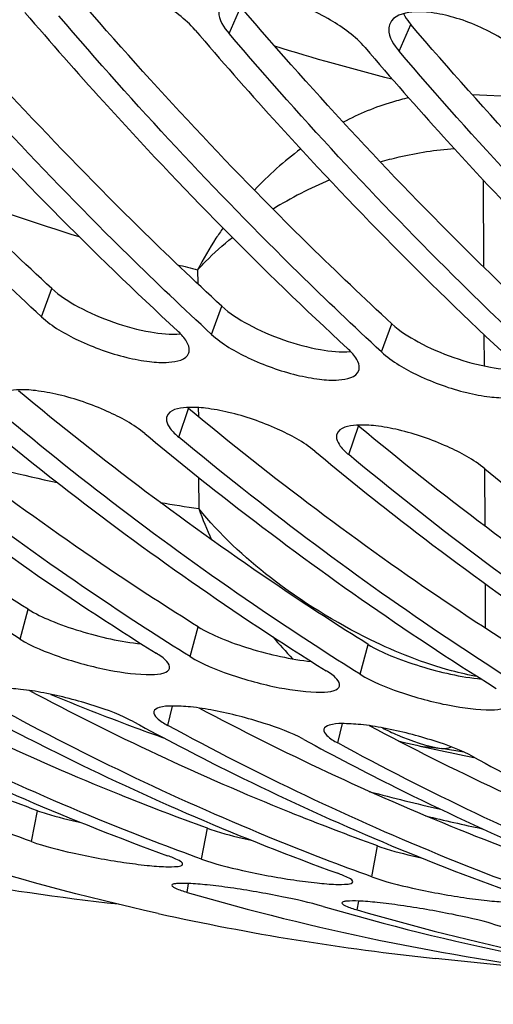
# Model space of a CAD drawing. Units: millimetres. Extents: x 0 to 594, y 0 to 420.
# Drawn here: x 175 to 176, y 73 to 75 of the extents above; entities that cross this region are included whole.
import ezdxf

# ---------------------------------------------------------------- set-up
doc = ezdxf.new("R2010")
doc.units = ezdxf.units.MM
doc.header["$LTSCALE"] = 32.67
doc.layers.add('SOLIDES', color=7, linetype='CONTINUOUS')

msp = doc.modelspace()

# ---------------------------------------------------------------- linework, layer by layer
at = {"layer": 'SOLIDES', "color": 9, "linetype": 'CONTINUOUS'}
for p, q in [((175.264658, 75.268084), (175.298272, 75.34366)), ((175.74824, 75.218054), (175.781854, 75.29363)), ((175.956003, 75.094911), (176.217087, 75.083445)), ((175.98735, 74.852436), (175.988505, 74.605053)), ((175.175478, 74.596531), (175.17566, 74.557398)), ((174.731271, 74.463358), (174.760801, 74.543184)), ((175.214853, 74.413328), (175.244383, 74.493154)), ((175.698435, 74.363298), (175.727965, 74.443124)), ((175.989403, 74.412922), (175.989821, 74.323488)), ((175.121616, 74.12146), (175.149409, 74.202808)), ((175.177306, 74.205096), (175.177424, 74.17987)), ((175.605197, 74.07143), (175.63299, 74.152778)), ((175.991185, 74.031402), (175.991944, 73.869056)), ((175.178232, 74.007001), (175.178647, 73.917994)), ((175.99271, 73.705062), (175.9933, 73.578664)), ((174.670297, 73.547481), (174.693641, 73.632052)), ((175.153878, 73.497451), (175.177223, 73.582022)), ((175.63746, 73.447421), (175.660805, 73.531992)), ((175.090421, 73.302206), (175.104218, 73.35724)), ((175.574003, 73.252176), (175.587799, 73.30721)), ((175.932696, 73.225994), (175.86889, 73.236616)), ((174.703268, 72.971944), (174.720009, 73.059745)), ((175.18685, 72.921914), (175.203591, 73.009715)), ((175.670432, 72.871884), (175.687172, 72.959685)), ((175.145648, 72.827685), (175.149871, 72.852975)), ((175.629229, 72.777655), (175.633453, 72.802945))]:
    msp.add_line(p, q, dxfattribs=at)
at = {"layer": 'SOLIDES', "color": 7, "linetype": 'CONTINUOUS'}
msp.add_line((175.963078, 73.210611), (175.960675, 73.211092), dxfattribs=at)
at = {"layer": 'SOLIDES', "color": 3, "linetype": 'CONTINUOUS'}
msp.add_line((176.25423, 72.598445), (175.851548, 72.640106), dxfattribs=at)
at = {"layer": 'SOLIDES', "color": 9, "linetype": 'CONTINUOUS'}
for centre, radius, start, end in [((177.273502, 81.285607), 6.337835, 252.7480305, 255.8889689), ((176.075355, 74.121956), 1.018503, 126.563181, 136.486523), ((176.042727, 73.697523), 1.254957, 113.072117, 121.345539), ((176.818231, 81.083184), 6.691654, 249.5260301, 252.7857551), ((176.764697, 80.905209), 6.50577, 255.3398464, 255.8608019), ((176.185497, 80.492425), 6.651221, 255.168176, 257.7660102), ((176.166124, 80.397759), 6.554576, 260.3641023, 261.3351421), ((176.210526, 74.288256), 1.096297, 199.73914, 204.724894), ((176.331325, 74.339772), 1.226514, 219.826548, 223.767144), ((177.555063, 80.176455), 7.340217, 247.5973904, 249.5383983), ((177.524191, 80.094644), 7.252776, 249.5409685, 250.2825581), ((177.439304, 79.835012), 6.951564, 255.2091751, 256.9192554), ((177.428777, 79.780164), 6.923928, 256.5961795, 257.9648116)]:
    msp.add_arc(centre, radius, start, end, dxfattribs=at)
at = {"layer": 'SOLIDES', "color": 7, "linetype": 'CONTINUOUS'}
for centre, radius, start, end in [((175.285208, 74.366283), 0.212522, 229.231984, 230.28347), ((175.76879, 74.316253), 0.212522, 229.231984, 230.28347), ((177.283294, 79.803379), 6.723657, 256.776511, 258.6552937), ((176.581009, 79.938223), 6.739337, 263.4158775, 263.9344602)]:
    msp.add_arc(centre, radius, start, end, dxfattribs=at)
at = {"layer": 'SOLIDES', "color": 3, "linetype": 'CONTINUOUS'}
for centre, radius, start, end in [((177.10638, 79.551621), 7.003983, 253.7430588, 263.0127394), ((177.500714, 79.547909), 7.040935, 253.7674359, 262.9883624), ((177.591839, 79.510114), 7.012691, 253.7478256, 262.2118873), ((176.571094, 79.583514), 6.980592, 257.5287006, 264.083553), ((177.984296, 79.497879), 7.040935, 253.7674359, 262.9883624)]:
    msp.add_arc(centre, radius, start, end, dxfattribs=at)
for points, knots in [([(175.063632, 72.767634), (174.644336, 72.860336), (173.80737, 73.128109), (172.61728, 73.753755), (171.491923, 74.598336), (170.053208, 76.043085), (168.502038, 78.369848), (167.13209, 81.707387), (166.246039, 85.530715), (165.881442, 89.67265), (166.053009, 93.950506), (166.524935, 96.796646), (166.85167, 98.197163)], [0, 0, 0, 0, 0.04430678, 0.09009798, 0.13811598, 0.18891158, 0.29986642, 0.42387169, 0.55935915, 0.70326635, 0.85161725, 1, 1, 1, 1]), ([(175.167942, 75.27809), (175.14071, 75.309906), (175.066049, 75.363714), (174.963536, 75.409427), (174.875943, 75.428481), (174.814723, 75.432876), (174.765039, 75.418112), (174.755393, 75.39673)], [0, 0, 0, 0, 0.27244458, 0.58590133, 0.72839504, 0.84740187, 1, 1, 1, 1]), ([(174.731271, 74.463358), (174.651692, 74.53673), (174.331785, 74.841073), (174.030624, 75.164987), (173.813913, 75.418174)], [0, 0, 0, 0, 0.24516334, 1, 1, 1, 1]), ([(174.200778, 75.37815), (174.273993, 75.292612), (174.565724, 74.961207), (174.87632, 74.646289), (175.118136, 74.423334)], [0, 0, 0, 0, 0.25501923, 1, 1, 1, 1]), ([(175.651524, 75.22806), (175.624292, 75.259876), (175.54963, 75.313684), (175.447118, 75.359397), (175.359525, 75.378451), (175.298305, 75.382846), (175.248621, 75.368082), (175.238975, 75.3467)], [0, 0, 0, 0, 0.27244458, 0.58590133, 0.72839504, 0.84740187, 1, 1, 1, 1]), ([(175.214853, 74.413328), (175.135274, 74.4867), (174.815367, 74.791043), (174.514206, 75.114957), (174.297495, 75.368144)], [0, 0, 0, 0, 0.24516334, 1, 1, 1, 1]), ([(175.238975, 75.3467), (175.236647, 75.341539), (175.231218, 75.312511), (175.249802, 75.285441), (175.264658, 75.268084)], [0, 0, 0, 0, 0.19861698, 1, 1, 1, 1]), ([(174.68436, 75.32812), (174.757575, 75.242582), (175.049306, 74.911177), (175.359902, 74.596259), (175.601718, 74.373304)], [0, 0, 0, 0, 0.25501923, 1, 1, 1, 1]), ([(175.698435, 74.363298), (175.618855, 74.43667), (175.298948, 74.741013), (174.997788, 75.064927), (174.781076, 75.318114)], [0, 0, 0, 0, 0.24516334, 1, 1, 1, 1]), ([(176.135106, 75.17803), (176.107873, 75.209846), (176.033212, 75.263654), (175.9307, 75.309367), (175.843107, 75.328421), (175.781887, 75.332816), (175.732203, 75.318052), (175.722557, 75.29667)], [0, 0, 0, 0, 0.27244458, 0.58590133, 0.72839504, 0.84740187, 1, 1, 1, 1]), ([(175.722557, 75.29667), (175.720228, 75.291509), (175.7148, 75.262481), (175.733383, 75.235411), (175.74824, 75.218054)], [0, 0, 0, 0, 0.19861698, 1, 1, 1, 1]), ([(175.167942, 75.27809), (175.241157, 75.192552), (175.532888, 74.861147), (175.843484, 74.546229), (176.0853, 74.323274)], [0, 0, 0, 0, 0.25501923, 1, 1, 1, 1]), ([(176.182016, 74.313268), (176.102437, 74.38664), (175.78253, 74.690983), (175.48137, 75.014897), (175.264658, 75.268084)], [0, 0, 0, 0, 0.24516334, 1, 1, 1, 1]), ([(175.651524, 75.22806), (175.724739, 75.142522), (176.01647, 74.811117), (176.327066, 74.496199), (176.568882, 74.273244)], [0, 0, 0, 0, 0.25501923, 1, 1, 1, 1]), ([(176.665598, 74.263238), (176.586019, 74.33661), (176.266112, 74.640953), (175.964952, 74.964867), (175.74824, 75.218054)], [0, 0, 0, 0, 0.24516334, 1, 1, 1, 1]), ([(174.731271, 74.463358), (174.761689, 74.435312), (174.84155, 74.3899), (174.94651, 74.351674), (175.035686, 74.335037), (175.09289, 74.331199), (175.143006, 74.340659), (175.150178, 74.360337)], [0, 0, 0, 0, 0.27358106, 0.59569466, 0.74174563, 0.8615125, 1, 1, 1, 1]), ([(175.150178, 74.360337), (175.15169, 74.364484), (175.152524, 74.377938), (175.14068, 74.400624), (175.126788, 74.415357), (175.118136, 74.423334)], [0, 0, 0, 0, 0.17910809, 0.52253965, 1, 1, 1, 1]), ([(175.214853, 74.413328), (175.245271, 74.385282), (175.325132, 74.339871), (175.430092, 74.301644), (175.519268, 74.285007), (175.576472, 74.281169), (175.626588, 74.290629), (175.63376, 74.310307)], [0, 0, 0, 0, 0.27358106, 0.59569466, 0.74174563, 0.8615125, 1, 1, 1, 1]), ([(175.63376, 74.310307), (175.635271, 74.314454), (175.636106, 74.327908), (175.624261, 74.350594), (175.610369, 74.365327), (175.601718, 74.373304)], [0, 0, 0, 0, 0.17910809, 0.52253965, 1, 1, 1, 1]), ([(175.698435, 74.363298), (175.728853, 74.335252), (175.808714, 74.289841), (175.913673, 74.251614), (176.00285, 74.234977), (176.060053, 74.231139), (176.11017, 74.240599), (176.117342, 74.260277)], [0, 0, 0, 0, 0.27358106, 0.59569466, 0.74174563, 0.8615125, 1, 1, 1, 1]), ([(174.670297, 73.547481), (174.584447, 73.601008), (174.239104, 73.824972), (173.909608, 74.073185), (173.67087, 74.27155)], [0, 0, 0, 0, 0.24581703, 1, 1, 1, 1]), ([(175.024899, 74.131466), (174.993229, 74.157781), (174.91243, 74.200647), (174.807256, 74.237707), (174.717801, 74.254094), (174.661373, 74.257687), (174.611103, 74.249334), (174.604386, 74.229972)], [0, 0, 0, 0, 0.27328043, 0.5972118, 0.74397182, 0.86398565, 1, 1, 1, 1]), ([(174.057736, 74.231526), (174.138288, 74.164596), (174.459032, 73.906688), (174.796795, 73.669794), (175.057162, 73.507457)], [0, 0, 0, 0, 0.25447145, 1, 1, 1, 1]), ([(175.153878, 73.497451), (175.068029, 73.550978), (174.722686, 73.774942), (174.39319, 74.023155), (174.154452, 74.22152)], [0, 0, 0, 0, 0.24581703, 1, 1, 1, 1]), ([(175.508481, 74.081436), (175.476811, 74.107751), (175.396012, 74.150617), (175.290838, 74.187677), (175.201383, 74.204064), (175.144955, 74.207657), (175.094685, 74.199304), (175.087968, 74.179942)], [0, 0, 0, 0, 0.27328043, 0.5972118, 0.74397182, 0.86398565, 1, 1, 1, 1]), ([(174.541317, 74.181496), (174.62187, 74.114566), (174.942614, 73.856658), (175.280377, 73.619764), (175.540744, 73.457427)], [0, 0, 0, 0, 0.25447145, 1, 1, 1, 1]), ([(175.63746, 73.447421), (175.551611, 73.500948), (175.206268, 73.724912), (174.876772, 73.973125), (174.638034, 74.17149)], [0, 0, 0, 0, 0.24581703, 1, 1, 1, 1]), ([(175.087968, 74.179942), (175.086613, 74.176036), (175.086239, 74.163226), (175.098804, 74.142152), (175.112858, 74.128737), (175.121616, 74.12146)], [0, 0, 0, 0, 0.17536546, 0.51702077, 1, 1, 1, 1]), ([(175.992063, 74.031406), (175.960392, 74.057721), (175.879594, 74.100587), (175.77442, 74.137647), (175.684964, 74.154034), (175.628537, 74.157627), (175.578267, 74.149274), (175.57155, 74.129912)], [0, 0, 0, 0, 0.27328043, 0.5972118, 0.74397182, 0.86398565, 1, 1, 1, 1]), ([(175.024899, 74.131466), (175.105452, 74.064536), (175.426196, 73.806628), (175.763958, 73.569734), (176.024326, 73.407397)], [0, 0, 0, 0, 0.25447145, 1, 1, 1, 1]), ([(176.121042, 73.397391), (176.035192, 73.450918), (175.689849, 73.674882), (175.360353, 73.923095), (175.121616, 74.12146)], [0, 0, 0, 0, 0.24581703, 1, 1, 1, 1]), ([(175.57155, 74.129912), (175.570195, 74.126006), (175.569821, 74.113196), (175.582386, 74.092122), (175.59644, 74.078707), (175.605197, 74.07143)], [0, 0, 0, 0, 0.17536546, 0.51702077, 1, 1, 1, 1]), ([(175.508481, 74.081436), (175.589034, 74.014506), (175.909778, 73.756598), (176.24754, 73.519704), (176.507908, 73.357367)], [0, 0, 0, 0, 0.25447145, 1, 1, 1, 1]), ([(176.604624, 73.347361), (176.518774, 73.400888), (176.173431, 73.624852), (175.843935, 73.873065), (175.605197, 74.07143)], [0, 0, 0, 0, 0.24581703, 1, 1, 1, 1]), ([(175.992063, 74.031406), (176.072615, 73.964476), (176.39336, 73.706568), (176.731122, 73.469674), (176.991489, 73.307337)], [0, 0, 0, 0, 0.25447145, 1, 1, 1, 1]), ([(174.670297, 73.547481), (174.704835, 73.525947), (174.789304, 73.492291), (174.913965, 73.458105), (175.016866, 73.444818), (175.073902, 73.447315), (175.093696, 73.457556), (175.09542, 73.463912)], [0, 0, 0, 0, 0.27363464, 0.60411545, 0.87366049, 0.95572909, 1, 1, 1, 1]), ([(175.09542, 73.463912), (175.097236, 73.470603), (175.084257, 73.490589), (175.068211, 73.500568), (175.057162, 73.507457)], [0, 0, 0, 0, 0.3474695, 1, 1, 1, 1]), ([(175.153878, 73.497451), (175.188417, 73.475917), (175.272886, 73.442261), (175.397547, 73.408075), (175.500448, 73.394788), (175.557484, 73.397285), (175.577278, 73.407526), (175.579002, 73.413882)], [0, 0, 0, 0, 0.27363464, 0.60411545, 0.87366049, 0.95572909, 1, 1, 1, 1]), ([(174.703268, 72.971944), (174.612789, 73.004678), (174.249398, 73.144246), (173.896969, 73.312112), (173.639676, 73.452296)], [0, 0, 0, 0, 0.2472074, 1, 1, 1, 1]), ([(175.579002, 73.413882), (175.580818, 73.420573), (175.567839, 73.440559), (175.551793, 73.450538), (175.540744, 73.457427)], [0, 0, 0, 0, 0.3474695, 1, 1, 1, 1]), ([(175.63746, 73.447421), (175.671999, 73.425887), (175.756468, 73.392231), (175.881129, 73.358045), (175.98403, 73.344758), (176.041066, 73.347255), (176.06086, 73.357496), (176.062584, 73.363852)], [0, 0, 0, 0, 0.27363464, 0.60411545, 0.87366049, 0.95572909, 1, 1, 1, 1]), ([(174.026541, 73.412272), (174.113077, 73.365124), (174.458214, 73.185151), (174.816798, 73.030807), (175.090134, 72.93192)], [0, 0, 0, 0, 0.25318917, 1, 1, 1, 1]), ([(175.18685, 72.921914), (175.09637, 72.954648), (174.732979, 73.094216), (174.380551, 73.262082), (174.123258, 73.402266)], [0, 0, 0, 0, 0.2472074, 1, 1, 1, 1]), ([(174.993705, 73.312212), (174.958097, 73.331613), (174.873285, 73.362783), (174.764602, 73.390926), (174.676622, 73.405052), (174.623556, 73.407877), (174.589026, 73.406646), (174.568953, 73.39738), (174.567406, 73.391318)], [0, 0, 0, 0, 0.27350296, 0.6054717, 0.75551443, 0.87618908, 0.95780508, 1, 1, 1, 1]), ([(174.510123, 73.362242), (174.596659, 73.315094), (174.941796, 73.135121), (175.30038, 72.980777), (175.573716, 72.88189)], [0, 0, 0, 0, 0.25318917, 1, 1, 1, 1]), ([(175.670432, 72.871884), (175.579952, 72.904618), (175.216561, 73.044186), (174.864133, 73.212052), (174.606839, 73.352236)], [0, 0, 0, 0, 0.2472074, 1, 1, 1, 1]), ([(175.050988, 73.341288), (175.049393, 73.335041), (175.063635, 73.316641), (175.079309, 73.308261), (175.090421, 73.302206)], [0, 0, 0, 0, 0.33754449, 1, 1, 1, 1]), ([(175.477287, 73.262182), (175.441679, 73.281583), (175.356867, 73.312753), (175.248184, 73.340896), (175.160203, 73.355022), (175.107138, 73.357847), (175.072608, 73.356616), (175.052535, 73.34735), (175.050988, 73.341288)], [0, 0, 0, 0, 0.27350296, 0.6054717, 0.75551443, 0.87618908, 0.95780508, 1, 1, 1, 1]), ([(174.993705, 73.312212), (175.08024, 73.265064), (175.425378, 73.085091), (175.783961, 72.930747), (176.057297, 72.83186)], [0, 0, 0, 0, 0.25318917, 1, 1, 1, 1]), ([(176.154014, 72.821854), (176.063534, 72.854588), (175.700143, 72.994156), (175.347714, 73.162022), (175.090421, 73.302206)], [0, 0, 0, 0, 0.2472074, 1, 1, 1, 1]), ([(175.960869, 73.212152), (175.925261, 73.231553), (175.840449, 73.262723), (175.731766, 73.290866), (175.643785, 73.304992), (175.59072, 73.307817), (175.556189, 73.306586), (175.536117, 73.29732), (175.534569, 73.291258)], [0, 0, 0, 0, 0.27350296, 0.6054717, 0.75551443, 0.87618908, 0.95780508, 1, 1, 1, 1]), ([(175.534569, 73.291258), (175.532974, 73.285011), (175.547217, 73.266611), (175.562891, 73.258231), (175.574003, 73.252176)], [0, 0, 0, 0, 0.33754449, 1, 1, 1, 1]), ([(175.477287, 73.262182), (175.563822, 73.215034), (175.90896, 73.035061), (176.267543, 72.880717), (176.540879, 72.78183)], [0, 0, 0, 0, 0.25318917, 1, 1, 1, 1]), ([(176.637596, 72.771824), (176.547116, 72.804558), (176.183725, 72.944126), (175.831296, 73.111992), (175.574003, 73.252176)], [0, 0, 0, 0, 0.2472074, 1, 1, 1, 1]), ([(175.960869, 73.212152), (176.047404, 73.165004), (176.392541, 72.985031), (176.751125, 72.830687), (177.024461, 72.7318)], [0, 0, 0, 0, 0.25318917, 1, 1, 1, 1]), ([(174.703268, 72.971944), (174.74109, 72.958261), (174.804401, 72.942618), (174.892086, 72.924646), (174.96316, 72.912826), (175.026494, 72.904512), (175.080454, 72.900005), (175.10986, 72.900254), (175.131895, 72.902661), (175.132769, 72.907352)], [0, 0, 0, 0, 0.27529235, 0.44447967, 0.61355904, 0.76625613, 0.88792752, 0.96734235, 1, 1, 1, 1]), ([(175.132769, 72.907352), (175.133659, 72.912129), (175.11364, 72.922682), (175.101237, 72.927903), (175.090134, 72.93192)], [0, 0, 0, 0, 0.29152334, 1, 1, 1, 1]), ([(175.18685, 72.921914), (175.224672, 72.908231), (175.287983, 72.892588), (175.375668, 72.874616), (175.446742, 72.862796), (175.510076, 72.854482), (175.564036, 72.849975), (175.593442, 72.850224), (175.615476, 72.852631), (175.61635, 72.857322)], [0, 0, 0, 0, 0.27529235, 0.44447967, 0.61355904, 0.76625613, 0.88792752, 0.96734235, 1, 1, 1, 1]), ([(175.61635, 72.857322), (175.61724, 72.862099), (175.597222, 72.872652), (175.584819, 72.877873), (175.573716, 72.88189)], [0, 0, 0, 0, 0.29152334, 1, 1, 1, 1]), ([(175.670432, 72.871884), (175.708254, 72.858201), (175.771565, 72.842558), (175.85925, 72.824586), (175.930324, 72.812766), (175.993658, 72.804452), (176.047618, 72.799945), (176.077024, 72.800194), (176.099058, 72.802601), (176.099932, 72.807292)], [0, 0, 0, 0, 0.27529235, 0.44447967, 0.61355904, 0.76625613, 0.88792752, 0.96734235, 1, 1, 1, 1]), ([(175.102219, 72.847811), (175.101963, 72.846321), (175.105973, 72.842277), (175.119889, 72.835734), (175.13449, 72.830931), (175.145648, 72.827685)], [0, 0, 0, 0, 0.0928812, 0.28638241, 1, 1, 1, 1]), ([(175.532513, 72.787661), (175.49397, 72.798872), (175.430505, 72.812768), (175.342465, 72.829352), (175.27163, 72.840618), (175.207162, 72.848775), (175.156175, 72.853283), (175.122792, 72.853594), (175.107565, 72.851812), (175.102474, 72.849305), (175.102219, 72.847811)], [0, 0, 0, 0, 0.27517315, 0.44469604, 0.61414624, 0.76713108, 0.88890292, 0.96804279, 0.98961454, 1, 1, 1, 1]), ([(176.016095, 72.737631), (175.977552, 72.748842), (175.914087, 72.762738), (175.826047, 72.779322), (175.755212, 72.790588), (175.690744, 72.798745), (175.639757, 72.803253), (175.606374, 72.803564), (175.591146, 72.801782), (175.586056, 72.799275), (175.5858, 72.797781)], [0, 0, 0, 0, 0.27517315, 0.44469604, 0.61414624, 0.76713108, 0.88890292, 0.96804279, 0.98961454, 1, 1, 1, 1]), ([(175.5858, 72.797781), (175.585545, 72.796291), (175.589554, 72.792247), (175.603471, 72.785704), (175.618072, 72.780901), (175.629229, 72.777655)], [0, 0, 0, 0, 0.0928812, 0.28638241, 1, 1, 1, 1])]:
    msp.add_open_spline(points, degree=3, knots=knots, dxfattribs=at)
at = {"layer": 'SOLIDES', "color": 7, "linetype": 'CONTINUOUS'}
for points, knots in [([(174.95006, 72.793793), (174.6139, 72.830409), (173.941156, 72.954307), (172.614323, 73.403911), (171.01688, 74.358988), (169.332705, 76.025116), (168.412245, 77.390062), (167.989834, 78.135677)], [0, 0, 0, 0, 0.11149518, 0.22458522, 0.46057831, 0.7174421, 1, 1, 1, 1]), ([(174.760801, 74.543184), (174.681576, 74.616229), (174.363093, 74.919217), (174.063273, 75.24169), (173.847526, 75.49375)], [0, 0, 0, 0, 0.24516334, 1, 1, 1, 1]), ([(175.244383, 74.493154), (175.165158, 74.566199), (174.846675, 74.869187), (174.546855, 75.19166), (174.331108, 75.44372)], [0, 0, 0, 0, 0.24516334, 1, 1, 1, 1]), ([(175.727965, 74.443124), (175.64874, 74.516169), (175.330257, 74.819157), (175.030437, 75.14163), (174.81469, 75.39369)], [0, 0, 0, 0, 0.24516334, 1, 1, 1, 1]), ([(176.211547, 74.393094), (176.132322, 74.466139), (175.813839, 74.769127), (175.514019, 75.0916), (175.298272, 75.34366)], [0, 0, 0, 0, 0.24516334, 1, 1, 1, 1]), ([(175.760772, 75.324706), (175.762032, 75.322135), (175.768009, 75.311103), (175.775563, 75.300979), (175.781854, 75.29363)], [0, 0, 0, 0, 0.22833106, 1, 1, 1, 1]), ([(176.695129, 74.343064), (176.615904, 74.416109), (176.297421, 74.719097), (175.997601, 75.04157), (175.781854, 75.29363)], [0, 0, 0, 0, 0.24516334, 1, 1, 1, 1]), ([(174.760801, 74.543184), (174.783041, 74.522679), (174.840214, 74.486338), (174.93504, 74.445396), (175.033069, 74.418838), (175.09833, 74.411917), (175.126817, 74.414604)], [0, 0, 0, 0, 0.22977152, 0.50845321, 0.78266145, 1, 1, 1, 1]), ([(175.244383, 74.493154), (175.266623, 74.472649), (175.323796, 74.436308), (175.418621, 74.395366), (175.51665, 74.368808), (175.581912, 74.361887), (175.610399, 74.364574)], [0, 0, 0, 0, 0.22977152, 0.50845321, 0.78266145, 1, 1, 1, 1]), ([(175.727965, 74.443124), (175.750205, 74.422619), (175.807377, 74.386278), (175.902203, 74.345336), (176.000232, 74.318778), (176.065494, 74.311857), (176.093981, 74.314544)], [0, 0, 0, 0, 0.22977152, 0.50845321, 0.78266145, 1, 1, 1, 1]), ([(174.693641, 73.632052), (174.608174, 73.68534), (174.264368, 73.908308), (173.936338, 74.155415), (173.698663, 74.352898)], [0, 0, 0, 0, 0.24581703, 1, 1, 1, 1]), ([(175.177223, 73.582022), (175.091755, 73.63531), (174.747949, 73.858278), (174.41992, 74.105385), (174.182245, 74.302868)], [0, 0, 0, 0, 0.24581703, 1, 1, 1, 1]), ([(175.660805, 73.531992), (175.575337, 73.58528), (175.231531, 73.808248), (174.903502, 74.055355), (174.665827, 74.252838)], [0, 0, 0, 0, 0.24581703, 1, 1, 1, 1]), ([(176.144387, 73.481962), (176.058919, 73.53525), (175.715113, 73.758218), (175.387084, 74.005325), (175.149409, 74.202808)], [0, 0, 0, 0, 0.24581703, 1, 1, 1, 1]), ([(176.627968, 73.431932), (176.542501, 73.48522), (176.198695, 73.708188), (175.870666, 73.955295), (175.63299, 74.152778)], [0, 0, 0, 0, 0.24581703, 1, 1, 1, 1]), ([(174.693641, 73.632052), (174.713795, 73.619486), (174.762346, 73.596672), (174.868876, 73.559692), (174.956479, 73.539855), (175.01564, 73.533803)], [0, 0, 0, 0, 0.21052423, 0.47284798, 1, 1, 1, 1]), ([(175.177223, 73.582022), (175.197376, 73.569456), (175.245928, 73.546642), (175.352458, 73.509662), (175.440061, 73.489825), (175.499222, 73.483773)], [0, 0, 0, 0, 0.21052423, 0.47284798, 1, 1, 1, 1]), ([(175.660805, 73.531992), (175.680958, 73.519426), (175.72951, 73.496612), (175.83604, 73.459632), (175.923643, 73.439795), (175.982804, 73.433743)], [0, 0, 0, 0, 0.21052423, 0.47284798, 1, 1, 1, 1]), ([(174.720009, 73.059745), (174.635866, 73.090185), (174.298052, 73.219431), (173.969712, 73.37326), (173.729461, 73.501166)], [0, 0, 0, 0, 0.24741558, 1, 1, 1, 1]), ([(175.203591, 73.009715), (175.119448, 73.040155), (174.781634, 73.169401), (174.453294, 73.32323), (174.213043, 73.451136)], [0, 0, 0, 0, 0.24741558, 1, 1, 1, 1]), ([(175.687172, 72.959685), (175.60303, 72.990125), (175.265215, 73.119371), (174.936876, 73.2732), (174.696625, 73.401106)], [0, 0, 0, 0, 0.24741558, 1, 1, 1, 1]), ([(176.170754, 72.909655), (176.086612, 72.940095), (175.748797, 73.069341), (175.420458, 73.22317), (175.180207, 73.351076)], [0, 0, 0, 0, 0.24741558, 1, 1, 1, 1]), ([(176.654336, 72.859625), (176.570194, 72.890065), (176.232379, 73.019311), (175.90404, 73.17314), (175.663789, 73.301046)], [0, 0, 0, 0, 0.24741558, 1, 1, 1, 1]), ([(174.720009, 73.059745), (174.72822, 73.056774), (174.768902, 73.043477), (174.81055, 73.033371), (174.843811, 73.026082)], [0, 0, 0, 0, 0.20410866, 1, 1, 1, 1]), ([(175.203591, 73.009715), (175.211802, 73.006744), (175.252484, 72.993447), (175.294132, 72.983341), (175.327393, 72.976053)], [0, 0, 0, 0, 0.20410866, 1, 1, 1, 1]), ([(175.687172, 72.959685), (175.695384, 72.956714), (175.736066, 72.943417), (175.777714, 72.933311), (175.810975, 72.926023)], [0, 0, 0, 0, 0.20410866, 1, 1, 1, 1])]:
    msp.add_open_spline(points, degree=3, knots=knots, dxfattribs=at)
at = {"layer": 'SOLIDES', "color": 9, "linetype": 'CONTINUOUS'}
for points, knots in [([(175.775981, 75.085231), (175.760222, 75.08186), (175.695801, 75.065383), (175.633964, 75.039467), (175.589396, 75.016078)], [0, 0, 0, 0, 0.24252974, 1, 1, 1, 1]), ([(175.69474, 74.903362), (175.712466, 74.908445), (175.781624, 74.926501), (175.852685, 74.937839), (175.905637, 74.940984)], [0, 0, 0, 0, 0.25795562, 1, 1, 1, 1]), ([(175.247707, 74.715574), (175.240815, 74.705933), (175.214504, 74.667661), (175.191032, 74.62742), (175.175478, 74.596523)], [0, 0, 0, 0, 0.25518013, 1, 1, 1, 1]), ([(175.175478, 74.596523), (175.182711, 74.604497), (175.21374, 74.637171), (175.24753, 74.667177), (175.274291, 74.688607)], [0, 0, 0, 0, 0.23897723, 1, 1, 1, 1]), ([(175.667278, 73.545205), (175.566859, 73.594139), (175.39079, 73.703672), (175.238005, 73.844765), (175.178647, 73.917994)], [0, 0, 0, 0, 0.54234216, 1, 1, 1, 1]), ([(175.971688, 73.440764), (175.946802, 73.445147), (175.84189, 73.469054), (175.741179, 73.509193), (175.667278, 73.545205)], [0, 0, 0, 0, 0.23511107, 1, 1, 1, 1]), ([(175.700968, 73.295214), (175.714832, 73.288045), (175.768422, 73.262423), (175.825723, 73.243837), (175.86894, 73.236607)], [0, 0, 0, 0, 0.26265466, 1, 1, 1, 1])]:
    msp.add_open_spline(points, degree=3, knots=knots, dxfattribs=at)
msp.add_open_spline([(175.86889, 73.236616), (175.878152, 73.235687), (175.88785, 73.237453), (175.896477, 73.24095)], degree=3, dxfattribs=at)

doc.saveas('drawing.dxf')
